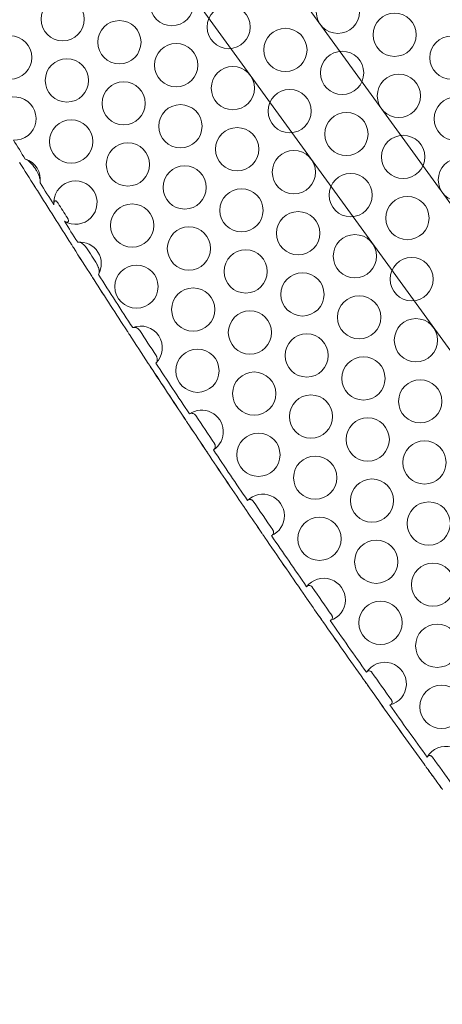
# Model space of a CAD drawing. Units: millimetres. Extents: x -4742 to 6962, y -10057 to 14851.
# Drawn here: x -756 to -561, y 12020 to 12475 of the extents above; entities that cross this region are included whole.
import ezdxf

# ---------------------------------------------------------------- set-up
doc = ezdxf.new("R2010")
doc.units = ezdxf.units.MM
doc.header["$MEASUREMENT"] = 0

msp = doc.modelspace()

# ---------------------------------------------------------------- linework, layer by layer
at = {"color": 0, "linetype": 'Continuous', "lineweight": 0}
for p, q in [((116.52, 11463.43), (-976.72, 12968.13)), ((84.16, 11439.92), (-1009.08, 12944.62))]:
    msp.add_line(p, q, dxfattribs=at)
for centre in [(-685.68, 12482.49), (-608.93, 12478.93), (-736.19, 12475.46), (-659.44, 12471.89), (-582.68, 12468.33), (-709.95, 12464.86), (-633.2, 12461.29), (-760.46, 12457.82), (-556.44, 12457.73), (-683.71, 12454.26), (-734.22, 12447.22), (-606.95, 12450.69), (-657.47, 12443.66), (-580.71, 12440.09), (-707.98, 12436.62), (-631.22, 12433.06), (-554.47, 12429.49), (-681.74, 12426.03), (-604.98, 12422.46), (-732.25, 12418.99), (-655.49, 12415.43), (-578.74, 12411.86), (-706.01, 12408.39), (-629.25, 12404.83), (-679.77, 12397.79), (-552.5, 12401.26), (-603.01, 12394.23), (-653.52, 12387.19), (-576.77, 12383.63), (-704.04, 12380.16), (-627.28, 12376.59), (-677.79, 12369.56), (-601.04, 12365.99), (-651.55, 12358.96), (-702.06, 12351.93), (-574.8, 12355.39), (-625.31, 12348.36), (-675.82, 12341.33), (-599.07, 12337.76), (-649.58, 12330.73), (-572.83, 12327.16), (-623.34, 12320.13), (-673.85, 12313.09), (-597.1, 12309.53), (-647.61, 12302.49), (-570.85, 12298.93), (-621.37, 12291.89), (-595.12, 12281.29), (-645.64, 12274.26), (-568.88, 12270.69), (-619.39, 12263.66), (-593.15, 12253.06), (-566.91, 12242.46), (-617.42, 12235.43), (-591.18, 12224.83), (-564.94, 12214.23), (-589.21, 12196.59), (-562.97, 12185.99), (-561, 12157.76)]:
    msp.add_circle(centre, 10, dxfattribs=at)
for centre, radius, start, end in [((-758.49, 12429.59), 10, 267.5128, 156.0712), ((3480.68, 15057.16), 4996.11, 212.00388, 212.15379), ((3480.69, 15057.17), 4996.11, 212.004, 212.15369), ((-756.52, 12401.36), 10, 351.7751, 72.3826), ((-730.28, 12390.76), 10, 239.0985, 185.5861), ((-756.52, 12401.36), 10, 329.5747, 329.6593), ((3480.68, 15057.16), 4996.11, 212.18056, 212.51458), ((3480.69, 15057.17), 4996.11, 212.18049, 212.51462), ((-728.31, 12362.52), 10, 113.5437, 113.6198), ((-728.31, 12362.52), 10, 329.8667, 95.389), ((3480.68, 15057.16), 4996.11, 212.53787, 212.71783), ((3480.69, 15057.17), 4996.11, 212.53791, 212.71781), ((-728.31, 12362.52), 10, 311.636, 311.712), ((3480.68, 15057.16), 4996.11, 212.74112, 213.06341), ((3480.69, 15057.17), 4996.11, 212.7411, 213.06341), ((-700.09, 12323.69), 10, 129.0006, 129.0762), ((3480.68, 15057.16), 4996.11, 213.08651, 213.26847), ((3480.69, 15057.17), 4996.11, 213.0865, 213.26849), ((-700.09, 12323.69), 10, 314.6276, 111.7274), ((-700.09, 12323.69), 10, 297.2788, 297.3544), ((3480.68, 15057.16), 4996.11, 213.29156, 213.61885), ((3480.69, 15057.17), 4996.11, 213.29158, 213.61881), ((-671.88, 12284.86), 10, 302.8801, 124.5752), ((-671.88, 12284.86), 10, 142.0819, 142.1612), ((3480.68, 15057.16), 4996.11, 213.64339, 213.8119), ((3480.69, 15057.17), 4996.11, 213.64333, 213.81197), ((-671.88, 12284.86), 10, 285.2941, 285.3734), ((3480.68, 15057.16), 4996.11, 213.83644, 214.17785), ((3480.69, 15057.17), 4996.11, 213.8365, 214.17777), ((-643.67, 12246.03), 10, 293.7862, 134.7702), ((-643.67, 12246.03), 10, 153.1138, 153.1998), ((3480.69, 15057.17), 4996.11, 214.20506, 214.35139), ((3480.68, 15057.16), 4996.11, 214.20517, 214.35128), ((3480.68, 15057.16), 4996.11, 214.3786, 214.7378), ((-643.67, 12246.03), 10, 275.3566, 275.4426), ((3480.69, 15057.17), 4996.11, 214.37869, 214.73769), ((-615.45, 12207.19), 10, 287.1725, 142.4858), ((-615.45, 12207.19), 10, 161.9563, 162.0508), ((3480.69, 15057.17), 4996.11, 214.76896, 214.88929), ((3480.68, 15057.16), 4996.11, 214.76913, 214.88911), ((3480.68, 15057.16), 4996.11, 214.92044, 215.29615), ((-615.45, 12207.19), 10, 267.6074, 267.702), ((3480.69, 15057.17), 4996.11, 214.92056, 215.29601), ((-587.24, 12168.36), 10, 283.1476, 147.6129), ((-587.24, 12168.36), 10, 168.1213, 168.224), ((3480.69, 15057.17), 4996.11, 215.33173, 215.42874), ((3480.68, 15057.16), 4996.11, 215.33197, 215.42849), ((3480.68, 15057.16), 4996.11, 215.46432, 215.85057), ((-587.24, 12168.36), 10, 262.5365, 262.6392), ((3480.69, 15057.17), 4996.11, 215.46446, 215.85042), ((-559.02, 12129.53), 10, 281.901, 149.9619), ((-559.02, 12129.53), 10, 170.968, 171.0748), ((3480.69, 15057.17), 4996.11, 215.88873, 215.97419), ((3480.68, 15057.16), 4996.11, 215.88901, 215.97391)]:
    msp.add_arc(centre, radius, start, end, dxfattribs=at)
for points in [[(-758.93, 12419.6), (-757.12, 12416.69), (-755.31, 12413.79), (-753.49, 12410.89)], [(-746.62, 12399.93), (-744.5, 12396.54), (-742.37, 12393.16), (-740.23, 12389.78)], [(-738.27, 12390.43), (-736.85, 12388.18), (-735.42, 12385.92), (-733.99, 12383.67)], [(-735.41, 12382.18), (-733.36, 12378.94), (-731.31, 12375.71), (-729.25, 12372.48)], [(-725.23, 12369.91), (-723.59, 12367.35), (-721.95, 12364.79), (-720.31, 12362.23)], [(-719.66, 12357.5), (-714.39, 12349.32), (-709.11, 12341.14), (-703.79, 12332.98)], [(-700.56, 12331.68), (-698.03, 12327.8), (-695.5, 12323.93), (-692.96, 12320.06)], [(-693.07, 12316.58), (-687.92, 12308.73), (-682.75, 12300.91), (-677.55, 12293.09)], [(-674.66, 12292.36), (-671.79, 12288.04), (-668.91, 12283.72), (-666.02, 12279.41)], [(-666.45, 12276.46), (-661.23, 12268.67), (-655.98, 12260.89), (-650.71, 12253.13)], [(-648.02, 12252.73), (-645.03, 12248.32), (-642.03, 12243.92), (-639.02, 12239.52)], [(-639.63, 12236.88), (-634.24, 12229), (-628.82, 12221.13), (-623.38, 12213.28)], [(-620.83, 12213.11), (-617.82, 12208.77), (-614.8, 12204.43), (-611.77, 12200.09)], [(-612.5, 12197.64), (-606.92, 12189.65), (-601.31, 12181.68), (-595.68, 12173.72)], [(-593.21, 12173.68), (-590.21, 12169.44), (-587.2, 12165.2), (-584.18, 12160.97)], [(-584.96, 12158.62), (-579.23, 12150.58), (-573.47, 12142.55), (-567.68, 12134.53)], [(-565.24, 12134.57), (-562.22, 12130.39), (-559.2, 12126.22), (-556.17, 12122.05)]]:
    msp.add_open_spline(points, degree=3, dxfattribs=at)
for points, knots in [([(-753.49, 12410.89), (-753.45, 12410.87), (-753.41, 12410.86), (-752.83, 12410.65), (-752.3, 12410.32), (-750.94, 12409.23), (-750.14, 12408.3), (-749.37, 12407.23), (-749.28, 12407.1), (-749.1, 12406.85), (-749.02, 12406.72), (-748.89, 12406.52), (-748.84, 12406.46), (-748.78, 12406.36), (-748.77, 12406.33), (-748.74, 12406.29), (-748.73, 12406.28), (-748.72, 12406.26), (-748.72, 12406.25), (-748.7, 12406.23), (-748.69, 12406.22), (-748.67, 12406.17), (-748.65, 12406.15), (-748.6, 12406.06), (-748.56, 12406), (-748.46, 12405.84), (-748.41, 12405.75), (-748.22, 12405.42), (-748.08, 12405.18), (-747.57, 12404.2), (-747.22, 12403.41), (-746.79, 12402.08), (-746.66, 12401.53), (-746.58, 12400.62), (-746.57, 12400.26), (-746.62, 12399.93)], [0.0001, 0.0001, 0.0001, 0.0001, 0.163102, 0.163102, 2.151487, 2.151487, 5.613319, 5.613319, 6.076432, 6.076432, 6.531787, 6.531787, 6.771659, 6.771659, 6.863873, 6.863873, 6.918903, 6.918903, 6.932782, 6.932782, 6.99275, 6.99275, 7.079415, 7.079415, 7.302327, 7.302327, 7.614597, 7.614597, 8.428771, 8.428771, 10.917635, 10.917635, 12.676791, 12.676791, 13.872792, 13.872792, 13.872792, 13.872792]), ([(-749.14, 12398.27), (-749.02, 12398.07), (-748.89, 12397.87), (-748.61, 12397.42), (-748.45, 12397.17), (-748.2, 12396.78), (-748.1, 12396.62), (-747.99, 12396.44), (-747.95, 12396.38), (-747.91, 12396.31), (-747.9, 12396.29), (-747.9, 12396.29)], [3.456011, 3.456011, 3.456011, 3.456011, 4.088576, 4.088576, 4.943651, 4.943651, 5.671621, 5.671621, 6.111432, 6.111432, 6.545066, 6.545066, 6.545066, 6.545066]), ([(-747.89, 12396.31), (-747.89, 12396.31), (-747.9, 12396.33), (-747.95, 12396.4), (-747.98, 12396.45), (-748.1, 12396.64), (-748.2, 12396.8), (-748.45, 12397.2), (-748.61, 12397.45), (-748.89, 12397.9), (-749.01, 12398.09), (-749.13, 12398.28)], [-7.068175, -7.068175, -7.068175, -7.068175, -6.582623, -6.582623, -6.090516, -6.090516, -5.285112, -5.285112, -4.337675, -4.337675, -3.656493, -3.656493, -3.656493, -3.656493]), ([(-740.23, 12389.78), (-740.23, 12389.83), (-740.24, 12389.87), (-740.27, 12390.28), (-740.25, 12390.65), (-740.1, 12391.12), (-740.03, 12391.27), (-739.85, 12391.45), (-739.77, 12391.5), (-739.6, 12391.55), (-739.51, 12391.55), (-739.32, 12391.51), (-739.21, 12391.46), (-738.96, 12391.3), (-738.81, 12391.15), (-738.59, 12390.89), (-738.5, 12390.78), (-738.39, 12390.61), (-738.35, 12390.56), (-738.31, 12390.49), (-738.3, 12390.48), (-738.29, 12390.46), (-738.28, 12390.45), (-738.28, 12390.44), (-738.28, 12390.44), (-738.27, 12390.43), (-738.27, 12390.43), (-738.27, 12390.43), (-738.27, 12390.43), (-738.27, 12390.43)], [0, 0, 0, 0, 0.144722, 0.144722, 1.371145, 1.371145, 2.015479, 2.015479, 2.43682, 2.43682, 2.787796, 2.787796, 3.180187, 3.180187, 3.811183, 3.811183, 4.230115, 4.230115, 4.430166, 4.430166, 4.473676, 4.473676, 4.501784, 4.501784, 4.513635, 4.513635, 4.516303, 4.516303, 4.518217, 4.518217, 4.518217, 4.518217]), ([(-733.99, 12383.67), (-733.99, 12383.67), (-733.99, 12383.67), (-733.99, 12383.67), (-733.99, 12383.66), (-733.98, 12383.64), (-733.97, 12383.64), (-733.95, 12383.6), (-733.94, 12383.58), (-733.87, 12383.47), (-733.81, 12383.37), (-733.7, 12383.17), (-733.65, 12383.06), (-733.54, 12382.79), (-733.49, 12382.63), (-733.46, 12382.37), (-733.46, 12382.27), (-733.5, 12382.09), (-733.54, 12382.02), (-733.63, 12381.89), (-733.7, 12381.84), (-733.87, 12381.76), (-733.99, 12381.74), (-734.29, 12381.73), (-734.49, 12381.77), (-734.93, 12381.91), (-735.17, 12382.03), (-735.41, 12382.18)], [11.414423, 11.414423, 11.414423, 11.414423, 11.415196, 11.415196, 11.433775, 11.433775, 11.460042, 11.460042, 11.524884, 11.524884, 11.790247, 11.790247, 12.086708, 12.086708, 12.504589, 12.504589, 12.795742, 12.795742, 13.048768, 13.048768, 13.330935, 13.330935, 13.719419, 13.719419, 14.309291, 14.309291, 15.049226, 15.049226, 15.049226, 15.049226]), ([(-732.31, 12371.69), (-732.31, 12371.69), (-732.29, 12371.64), (-732.18, 12371.48), (-732.1, 12371.36), (-731.91, 12371.05), (-731.79, 12370.87), (-731.53, 12370.46), (-731.39, 12370.23), (-731.24, 12370), (-731.23, 12369.99), (-731.22, 12369.97)], [0, 0, 0, 0, 0.772462, 0.772462, 1.549347, 1.549347, 2.3362, 2.3362, 3.136228, 3.136228, 3.175473, 3.175473, 3.175473, 3.175473]), ([(-731.21, 12369.98), (-731.22, 12369.99), (-731.22, 12370), (-731.37, 12370.24), (-731.52, 12370.46), (-731.78, 12370.87), (-731.89, 12371.06), (-732.09, 12371.36), (-732.17, 12371.48), (-732.27, 12371.65), (-732.3, 12371.69), (-732.3, 12371.69)], [-3.175893, -3.175893, -3.175893, -3.175893, -3.13603, -3.13603, -2.335858, -2.335858, -1.549038, -1.549038, -0.772297, -0.772297, -0.000003, -0.000003, -0.000003, -0.000003]), ([(-729.25, 12372.48), (-729.23, 12372.48), (-729.22, 12372.48), (-728.84, 12372.51), (-728.43, 12372.44), (-727.55, 12372.12), (-727.06, 12371.83), (-726.57, 12371.43), (-726.53, 12371.39), (-726.46, 12371.33), (-726.44, 12371.31), (-726.37, 12371.26), (-726.34, 12371.22), (-726.21, 12371.11), (-726.13, 12371.03), (-725.78, 12370.67), (-725.53, 12370.36), (-725.3, 12370.01), (-725.28, 12369.99), (-725.26, 12369.96), (-725.26, 12369.95), (-725.25, 12369.93), (-725.24, 12369.93), (-725.24, 12369.92), (-725.24, 12369.92), (-725.23, 12369.91), (-725.23, 12369.91), (-725.23, 12369.91)], [0.000004, 0.000004, 0.000004, 0.000004, 0.050838, 0.050838, 1.542508, 1.542508, 3.350534, 3.350534, 3.524674, 3.524674, 3.620272, 3.620272, 3.78201, 3.78201, 4.136801, 4.136801, 5.303558, 5.303558, 5.386174, 5.386174, 5.41968, 5.41968, 5.44097, 5.44097, 5.449862, 5.449862, 5.452284, 5.452284, 5.452284, 5.452284]), ([(-720.31, 12362.23), (-720.31, 12362.22), (-720.31, 12362.22), (-720.31, 12362.22), (-720.31, 12362.21), (-720.3, 12362.2), (-720.29, 12362.19), (-720.28, 12362.17), (-720.26, 12362.15), (-720.19, 12362.03), (-720.14, 12361.94), (-719.93, 12361.56), (-719.8, 12361.28), (-719.63, 12360.81), (-719.57, 12360.63), (-719.51, 12360.43), (-719.5, 12360.4), (-719.48, 12360.34), (-719.47, 12360.3), (-719.45, 12360.19), (-719.43, 12360.13), (-719.39, 12359.94), (-719.37, 12359.83), (-719.33, 12359.52), (-719.31, 12359.32), (-719.3, 12358.82), (-719.32, 12358.53), (-719.44, 12357.98), (-719.53, 12357.72), (-719.66, 12357.5)], [4.513069, 4.513069, 4.513069, 4.513069, 4.51397, 4.51397, 4.533352, 4.533352, 4.561907, 4.561907, 4.638611, 4.638611, 5.006317, 5.006317, 6.041135, 6.041135, 6.675814, 6.675814, 6.772376, 6.772376, 6.908114, 6.908114, 7.143869, 7.143869, 7.558599, 7.558599, 8.261302, 8.261302, 9.402465, 9.402465, 10.52142, 10.52142, 10.52142, 10.52142]), ([(-722.76, 12356.76), (-722.62, 12356.55), (-722.49, 12356.33), (-722.23, 12355.93), (-722.1, 12355.74), (-721.9, 12355.41), (-721.81, 12355.29), (-721.73, 12355.15), (-721.7, 12355.11), (-721.67, 12355.06), (-721.66, 12355.05), (-721.66, 12355.05)], [3.188946, 3.188946, 3.188946, 3.188946, 3.94884, 3.94884, 4.745598, 4.745598, 5.529132, 5.529132, 5.946077, 5.946077, 6.362602, 6.362602, 6.362602, 6.362602]), ([(-721.65, 12355.06), (-721.65, 12355.06), (-721.66, 12355.07), (-721.69, 12355.12), (-721.72, 12355.16), (-721.8, 12355.3), (-721.89, 12355.42), (-722.09, 12355.75), (-722.22, 12355.94), (-722.48, 12356.34), (-722.61, 12356.56), (-722.75, 12356.77)], [-6.363689, -6.363689, -6.363689, -6.363689, -5.94716, -5.94716, -5.530221, -5.530221, -4.746544, -4.746544, -3.949346, -3.949346, -3.18961, -3.18961, -3.18961, -3.18961]), ([(-706.4, 12331.46), (-706.4, 12331.46), (-706.37, 12331.41), (-706.26, 12331.25), (-706.18, 12331.13), (-705.98, 12330.82), (-705.86, 12330.64), (-705.6, 12330.23), (-705.46, 12330.02), (-705.31, 12329.79), (-705.3, 12329.78), (-705.3, 12329.77)], [0, 0, 0, 0, 0.777254, 0.777254, 1.556554, 1.556554, 2.34042, 2.34042, 3.130186, 3.130186, 3.162223, 3.162223, 3.162223, 3.162223]), ([(-705.29, 12329.78), (-705.29, 12329.79), (-705.3, 12329.79), (-705.45, 12330.02), (-705.59, 12330.24), (-705.85, 12330.65), (-705.97, 12330.83), (-706.17, 12331.13), (-706.25, 12331.26), (-706.36, 12331.42), (-706.39, 12331.46), (-706.39, 12331.46)], [-3.161951, -3.161951, -3.161951, -3.161951, -3.130061, -3.130061, -2.340507, -2.340507, -1.556705, -1.556705, -0.777355, -0.777355, -0.000001, -0.000001, -0.000001, -0.000001]), ([(-703.79, 12332.98), (-703.79, 12332.99), (-703.78, 12332.99), (-703.46, 12333.11), (-703.11, 12333.14), (-702.42, 12333.05), (-702.09, 12332.94), (-701.53, 12332.64), (-701.3, 12332.48), (-700.91, 12332.13), (-700.74, 12331.95), (-700.59, 12331.73), (-700.58, 12331.71), (-700.57, 12331.7), (-700.57, 12331.69), (-700.56, 12331.69), (-700.56, 12331.68), (-700.56, 12331.68), (-700.56, 12331.68), (-700.56, 12331.68), (-700.56, 12331.68), (-700.56, 12331.68), (-700.56, 12331.68), (-700.56, 12331.68)], [0.000002, 0.000002, 0.000002, 0.000002, 0.039833, 0.039833, 1.426201, 1.426201, 2.648551, 2.648551, 3.524134, 3.524134, 4.278928, 4.278928, 4.33191, 4.33191, 4.346396, 4.346396, 4.35489, 4.35489, 4.356709, 4.356709, 4.357585, 4.357585, 4.357962, 4.357962, 4.357962, 4.357962]), ([(-696.61, 12316.49), (-696.48, 12316.28), (-696.34, 12316.07), (-696.08, 12315.67), (-695.95, 12315.48), (-695.74, 12315.16), (-695.66, 12315.04), (-695.57, 12314.9), (-695.55, 12314.86), (-695.52, 12314.82), (-695.51, 12314.8), (-695.51, 12314.8)], [3.167995, 3.167995, 3.167995, 3.167995, 3.925367, 3.925367, 4.713591, 4.713591, 5.4959, 5.4959, 5.912273, 5.912273, 6.328455, 6.328455, 6.328455, 6.328455]), ([(-695.5, 12314.81), (-695.5, 12314.81), (-695.51, 12314.82), (-695.54, 12314.87), (-695.56, 12314.91), (-695.65, 12315.04), (-695.73, 12315.17), (-695.94, 12315.48), (-696.06, 12315.67), (-696.33, 12316.07), (-696.46, 12316.28), (-696.6, 12316.49)], [-6.327763, -6.327763, -6.327763, -6.327763, -5.911585, -5.911585, -5.49522, -5.49522, -4.712937, -4.712937, -3.924888, -3.924888, -3.167575, -3.167575, -3.167575, -3.167575]), ([(-692.96, 12320.06), (-692.96, 12320.06), (-692.96, 12320.06), (-692.96, 12320.06), (-692.96, 12320.06), (-692.96, 12320.05), (-692.96, 12320.05), (-692.95, 12320.04), (-692.94, 12320.03), (-692.91, 12319.98), (-692.88, 12319.93), (-692.79, 12319.76), (-692.73, 12319.63), (-692.6, 12319.29), (-692.54, 12319.08), (-692.45, 12318.58), (-692.43, 12318.29), (-692.48, 12317.71), (-692.55, 12317.42), (-692.77, 12316.93), (-692.9, 12316.74), (-693.07, 12316.58)], [3.632903, 3.632903, 3.632903, 3.632903, 3.633428, 3.633428, 3.641082, 3.641082, 3.652469, 3.652469, 3.683743, 3.683743, 3.838084, 3.838084, 4.26332, 4.26332, 4.947011, 4.947011, 5.894135, 5.894135, 6.992757, 6.992757, 7.949428, 7.949428, 7.949428, 7.949428]), ([(-677.55, 12293.09), (-677.55, 12293.1), (-677.54, 12293.1), (-677.28, 12293.28), (-676.98, 12293.37), (-676.4, 12293.41), (-676.12, 12293.37), (-675.65, 12293.2), (-675.45, 12293.1), (-675.11, 12292.86), (-674.97, 12292.74), (-674.78, 12292.53), (-674.73, 12292.46), (-674.68, 12292.38), (-674.68, 12292.38), (-674.67, 12292.37), (-674.67, 12292.37), (-674.67, 12292.36), (-674.67, 12292.36), (-674.66, 12292.36), (-674.66, 12292.36), (-674.66, 12292.36)], [0.000032, 0.000032, 0.000032, 0.000032, 0.038112, 0.038112, 1.319925, 1.319925, 2.357026, 2.357026, 3.094663, 3.094663, 3.687496, 3.687496, 3.947771, 3.947771, 3.968237, 3.968237, 3.976061, 3.976061, 3.981659, 3.981659, 3.982931, 3.982931, 3.982931, 3.982931]), ([(-679.78, 12290.99), (-679.78, 12290.99), (-679.75, 12290.95), (-679.64, 12290.8), (-679.57, 12290.68), (-679.36, 12290.37), (-679.24, 12290.19), (-678.96, 12289.76), (-678.8, 12289.53), (-678.62, 12289.26), (-678.61, 12289.24), (-678.59, 12289.21)], [0, 0, 0, 0, 0.743041, 0.743041, 1.504267, 1.504267, 2.307902, 2.307902, 3.17197, 3.17197, 3.261888, 3.261888, 3.261888, 3.261888]), ([(-678.58, 12289.22), (-678.6, 12289.25), (-678.62, 12289.27), (-678.79, 12289.54), (-678.95, 12289.78), (-679.23, 12290.2), (-679.36, 12290.39), (-679.56, 12290.69), (-679.64, 12290.81), (-679.74, 12290.96), (-679.77, 12291), (-679.77, 12291)], [-3.260893, -3.260893, -3.260893, -3.260893, -3.171579, -3.171579, -2.308236, -2.308236, -1.504773, -1.504773, -0.743366, -0.743366, -0.000022, -0.000022, -0.000022, -0.000022]), ([(-666.02, 12279.41), (-666.02, 12279.41), (-666.02, 12279.41), (-666.02, 12279.41), (-666.02, 12279.41), (-666.01, 12279.4), (-666.01, 12279.4), (-666.01, 12279.39), (-666, 12279.39), (-665.98, 12279.35), (-665.96, 12279.31), (-665.89, 12279.19), (-665.84, 12279.09), (-665.74, 12278.85), (-665.7, 12278.7), (-665.63, 12278.34), (-665.62, 12278.14), (-665.65, 12277.69), (-665.71, 12277.45), (-665.87, 12277.07), (-665.97, 12276.92), (-666.19, 12276.66), (-666.31, 12276.55), (-666.45, 12276.46)], [3.686024, 3.686024, 3.686024, 3.686024, 3.686353, 3.686353, 3.69244, 3.69244, 3.701412, 3.701412, 3.725543, 3.725543, 3.841514, 3.841514, 4.15916, 4.15916, 4.648463, 4.648463, 5.325666, 5.325666, 6.221142, 6.221142, 6.943575, 6.943575, 7.633671, 7.633671, 7.633671, 7.633671]), ([(-670.43, 12276.99), (-670.29, 12276.78), (-670.15, 12276.56), (-669.86, 12276.14), (-669.72, 12275.93), (-669.49, 12275.59), (-669.41, 12275.46), (-669.31, 12275.32), (-669.28, 12275.28), (-669.25, 12275.23), (-669.24, 12275.21), (-669.24, 12275.21)], [3.332641, 3.332641, 3.332641, 3.332641, 4.103308, 4.103308, 4.958717, 4.958717, 5.751484, 5.751484, 6.172804, 6.172804, 6.592161, 6.592161, 6.592161, 6.592161]), ([(-669.23, 12275.22), (-669.23, 12275.22), (-669.24, 12275.23), (-669.27, 12275.28), (-669.3, 12275.32), (-669.39, 12275.46), (-669.48, 12275.59), (-669.71, 12275.93), (-669.85, 12276.14), (-670.13, 12276.57), (-670.28, 12276.78), (-670.42, 12276.99)], [-6.58938, -6.58938, -6.58938, -6.58938, -6.17007, -6.17007, -5.748793, -5.748793, -4.956142, -4.956142, -4.101452, -4.101452, -3.330867, -3.330867, -3.330867, -3.330867]), ([(-650.71, 12253.13), (-650.7, 12253.13), (-650.69, 12253.14), (-650.48, 12253.35), (-650.22, 12253.49), (-649.71, 12253.6), (-649.47, 12253.61), (-649.07, 12253.52), (-648.92, 12253.47), (-648.62, 12253.32), (-648.49, 12253.23), (-648.25, 12253.01), (-648.14, 12252.9), (-648.05, 12252.77), (-648.04, 12252.76), (-648.03, 12252.75), (-648.03, 12252.74), (-648.03, 12252.74), (-648.03, 12252.74), (-648.03, 12252.74), (-648.03, 12252.74), (-648.03, 12252.74), (-648.03, 12252.73), (-648.02, 12252.73), (-648.02, 12252.73), (-648.02, 12252.73)], [0.000096, 0.000096, 0.000096, 0.000096, 0.039538, 0.039538, 1.262304, 1.262304, 2.196732, 2.196732, 2.766845, 2.766845, 3.298739, 3.298739, 3.766177, 3.766177, 3.799702, 3.799702, 3.810039, 3.810039, 3.815633, 3.815633, 3.817009, 3.817009, 3.817638, 3.817638, 3.818064, 3.818064, 3.818064, 3.818064]), ([(-652.59, 12250.54), (-652.59, 12250.54), (-652.57, 12250.5), (-652.47, 12250.35), (-652.39, 12250.24), (-652.19, 12249.94), (-652.06, 12249.75), (-651.75, 12249.3), (-651.57, 12249.03), (-651.34, 12248.69), (-651.29, 12248.63), (-651.25, 12248.56)], [0, 0, 0, 0, 0.688142, 0.688142, 1.416049, 1.416049, 2.242771, 2.242771, 3.232297, 3.232297, 3.457924, 3.457924, 3.457924, 3.457924]), ([(-651.25, 12248.58), (-651.29, 12248.64), (-651.33, 12248.7), (-651.56, 12249.04), (-651.74, 12249.31), (-652.05, 12249.77), (-652.18, 12249.96), (-652.38, 12250.25), (-652.46, 12250.36), (-652.56, 12250.51), (-652.58, 12250.55), (-652.58, 12250.55)], [-3.455773, -3.455773, -3.455773, -3.455773, -3.231719, -3.231719, -2.24348, -2.24348, -1.416942, -1.416942, -0.688686, -0.688686, -0.000067, -0.000067, -0.000067, -0.000067]), ([(-639.02, 12239.52), (-639.02, 12239.52), (-639.02, 12239.52), (-639.01, 12239.51), (-639.01, 12239.51), (-639.01, 12239.51), (-639.01, 12239.51), (-639, 12239.5), (-639, 12239.49), (-638.98, 12239.46), (-638.96, 12239.43), (-638.89, 12239.32), (-638.85, 12239.24), (-638.77, 12239.02), (-638.73, 12238.9), (-638.67, 12238.6), (-638.66, 12238.44), (-638.68, 12238.08), (-638.73, 12237.89), (-638.89, 12237.52), (-639.01, 12237.34), (-639.29, 12237.06), (-639.45, 12236.95), (-639.63, 12236.88)], [3.842589, 3.842589, 3.842589, 3.842589, 3.84278, 3.84278, 3.848498, 3.848498, 3.856829, 3.856829, 3.878684, 3.878684, 3.980571, 3.980571, 4.262296, 4.262296, 4.675552, 4.675552, 5.22319, 5.22319, 5.945675, 5.945675, 6.793039, 6.793039, 7.607103, 7.607103, 7.607103, 7.607103]), ([(-644.08, 12238.04), (-643.95, 12237.85), (-643.82, 12237.67), (-643.52, 12237.22), (-643.35, 12236.97), (-643.07, 12236.57), (-642.97, 12236.41), (-642.84, 12236.22), (-642.8, 12236.17), (-642.75, 12236.09), (-642.73, 12236.07), (-642.73, 12236.07)], [3.420556, 3.420556, 3.420556, 3.420556, 3.9679, 3.9679, 4.77043, 4.77043, 5.43805, 5.43805, 5.852513, 5.852513, 6.259924, 6.259924, 6.259924, 6.259924]), ([(-642.72, 12236.07), (-642.72, 12236.07), (-642.73, 12236.09), (-642.78, 12236.17), (-642.82, 12236.22), (-642.95, 12236.41), (-643.06, 12236.57), (-643.33, 12236.97), (-643.5, 12237.22), (-643.81, 12237.67), (-643.93, 12237.85), (-644.06, 12238.04)], [-7.183096, -7.183096, -7.183096, -7.183096, -6.689664, -6.689664, -6.187711, -6.187711, -5.37796, -5.37796, -4.405848, -4.405848, -3.739488, -3.739488, -3.739488, -3.739488]), ([(-623.38, 12213.28), (-623.38, 12213.29), (-623.37, 12213.3), (-623.19, 12213.53), (-622.96, 12213.7), (-622.5, 12213.87), (-622.29, 12213.9), (-621.9, 12213.86), (-621.74, 12213.82), (-621.45, 12213.69), (-621.31, 12213.6), (-621.07, 12213.4), (-620.96, 12213.29), (-620.86, 12213.15), (-620.85, 12213.14), (-620.84, 12213.13), (-620.84, 12213.12), (-620.84, 12213.12), (-620.84, 12213.12), (-620.83, 12213.12), (-620.83, 12213.11), (-620.83, 12213.11), (-620.83, 12213.11), (-620.83, 12213.11)], [0.000591, 0.000591, 0.000591, 0.000591, 0.042486, 0.042486, 1.227641, 1.227641, 2.100342, 2.100342, 2.695583, 2.695583, 3.208124, 3.208124, 3.694712, 3.694712, 3.730686, 3.730686, 3.741427, 3.741427, 3.747164, 3.747164, 3.749694, 3.749694, 3.749816, 3.749816, 3.749816, 3.749816]), ([(-623.41, 12208.05), (-623.5, 12208.18), (-623.58, 12208.31), (-623.89, 12208.75), (-624.1, 12209.05), (-624.44, 12209.54), (-624.57, 12209.73), (-624.77, 12210.02), (-624.84, 12210.12), (-624.94, 12210.26), (-624.96, 12210.29), (-624.96, 12210.29)], [-3.743969, -3.743969, -3.743969, -3.743969, -3.27929, -3.27929, -2.153356, -2.153356, -1.315594, -1.315594, -0.629172, -0.629172, -0.000407, -0.000407, -0.000407, -0.000407]), ([(-624.96, 12210.28), (-624.96, 12210.28), (-624.94, 12210.24), (-624.85, 12210.11), (-624.78, 12210), (-624.58, 12209.71), (-624.44, 12209.52), (-624.13, 12209.06), (-623.92, 12208.76), (-623.59, 12208.29), (-623.5, 12208.16), (-623.41, 12208.03)], [0, 0, 0, 0, 0.628424, 0.628424, 1.314342, 1.314342, 2.152286, 2.152286, 3.169981, 3.169981, 3.558744, 3.558744, 3.558744, 3.558744]), ([(-617.43, 12199.44), (-617.4, 12199.39), (-617.36, 12199.34), (-617.03, 12198.87), (-616.78, 12198.51), (-616.4, 12197.97), (-616.26, 12197.76), (-616.06, 12197.47), (-615.99, 12197.37), (-615.89, 12197.24), (-615.87, 12197.2), (-615.87, 12197.2)], [19.031593, 19.031593, 19.031593, 19.031593, 19.230947, 19.230947, 20.797984, 20.797984, 22.131166, 22.131166, 23.16525, 23.16525, 24.150473, 24.150473, 24.150473, 24.150473]), ([(-615.85, 12197.2), (-615.85, 12197.2), (-615.86, 12197.22), (-615.91, 12197.29), (-615.95, 12197.34), (-616.07, 12197.51), (-616.18, 12197.67), (-616.47, 12198.08), (-616.66, 12198.36), (-617.04, 12198.9), (-617.23, 12199.17), (-617.41, 12199.44)], [-23.298261, -23.298261, -23.298261, -23.298261, -22.760751, -22.760751, -22.208776, -22.208776, -21.238555, -21.238555, -19.932204, -19.932204, -18.770255, -18.770255, -18.770255, -18.770255]), ([(-611.77, 12200.09), (-611.77, 12200.09), (-611.77, 12200.09), (-611.77, 12200.09), (-611.77, 12200.09), (-611.77, 12200.08), (-611.76, 12200.08), (-611.76, 12200.07), (-611.75, 12200.06), (-611.73, 12200.03), (-611.71, 12199.99), (-611.64, 12199.88), (-611.6, 12199.79), (-611.51, 12199.59), (-611.48, 12199.46), (-611.43, 12199.19), (-611.43, 12199.05), (-611.46, 12198.73), (-611.5, 12198.56), (-611.67, 12198.22), (-611.8, 12198.05), (-612.11, 12197.8), (-612.3, 12197.7), (-612.5, 12197.64)], [4.047255, 4.047255, 4.047255, 4.047255, 4.047733, 4.047733, 4.053548, 4.053548, 4.062198, 4.062198, 4.085938, 4.085938, 4.201435, 4.201435, 4.48586, 4.48586, 4.876443, 4.876443, 5.370049, 5.370049, 6.008387, 6.008387, 6.855501, 6.855501, 7.705743, 7.705743, 7.705743, 7.705743]), ([(-597.03, 12170.4), (-597.03, 12170.4), (-597.01, 12170.37), (-596.92, 12170.25), (-596.85, 12170.15), (-596.65, 12169.87), (-596.52, 12169.68), (-596.22, 12169.26), (-596, 12168.94), (-595.53, 12168.29), (-595.38, 12168.07), (-595.22, 12167.85)], [0, 0, 0, 0, 0.580245, 0.580245, 1.228196, 1.228196, 2.063399, 2.063399, 2.974762, 2.974762, 3.420875, 3.420875, 3.420875, 3.420875]), ([(-595.22, 12167.88), (-595.38, 12168.09), (-595.53, 12168.31), (-595.92, 12168.86), (-596.16, 12169.19), (-596.51, 12169.7), (-596.65, 12169.89), (-596.84, 12170.16), (-596.91, 12170.26), (-597, 12170.39), (-597.02, 12170.42), (-597.02, 12170.42)], [-4.078132, -4.078132, -4.078132, -4.078132, -3.295943, -3.295943, -2.065007, -2.065007, -1.229813, -1.229813, -0.581167, -0.581167, -0.00036, -0.00036, -0.00036, -0.00036]), ([(-595.68, 12173.72), (-595.68, 12173.73), (-595.67, 12173.74), (-595.51, 12173.98), (-595.3, 12174.17), (-594.88, 12174.38), (-594.68, 12174.42), (-594.31, 12174.41), (-594.15, 12174.38), (-593.85, 12174.27), (-593.72, 12174.19), (-593.46, 12173.99), (-593.35, 12173.87), (-593.24, 12173.72), (-593.23, 12173.71), (-593.22, 12173.7), (-593.22, 12173.69), (-593.21, 12173.69), (-593.21, 12173.69), (-593.21, 12173.69), (-593.21, 12173.69), (-593.21, 12173.68), (-593.21, 12173.68), (-593.21, 12173.68)], [0.00053, 0.00053, 0.00053, 0.00053, 0.045597, 0.045597, 1.20944, 1.20944, 2.046919, 2.046919, 2.638596, 2.638596, 3.151381, 3.151381, 3.667342, 3.667342, 3.706434, 3.706434, 3.717765, 3.717765, 3.723747, 3.723747, 3.726363, 3.726363, 3.726652, 3.726652, 3.726652, 3.726652]), ([(-590.35, 12160.99), (-590.12, 12160.67), (-589.89, 12160.34), (-589.39, 12159.64), (-589.18, 12159.34), (-588.87, 12158.92), (-588.77, 12158.77), (-588.64, 12158.59), (-588.6, 12158.53), (-588.55, 12158.46), (-588.54, 12158.45), (-588.54, 12158.45)], [8.320621, 8.320621, 8.320621, 8.320621, 8.951296, 8.951296, 9.720806, 9.720806, 10.387534, 10.387534, 10.795471, 10.795471, 11.188586, 11.188586, 11.188586, 11.188586]), ([(-588.52, 12158.44), (-588.52, 12158.44), (-588.53, 12158.46), (-588.59, 12158.54), (-588.63, 12158.59), (-588.77, 12158.79), (-588.88, 12158.95), (-589.21, 12159.42), (-589.44, 12159.74), (-589.89, 12160.37), (-590.11, 12160.67), (-590.33, 12160.98)], [-16.302439, -16.302439, -16.302439, -16.302439, -15.855092, -15.855092, -15.3897, -15.3897, -14.583585, -14.583585, -13.374996, -13.374996, -12.28768, -12.28768, -12.28768, -12.28768]), ([(-584.18, 12160.97), (-584.18, 12160.97), (-584.18, 12160.97), (-584.18, 12160.97), (-584.18, 12160.96), (-584.17, 12160.96), (-584.17, 12160.96), (-584.16, 12160.95), (-584.16, 12160.94), (-584.13, 12160.9), (-584.11, 12160.86), (-584.04, 12160.74), (-583.99, 12160.65), (-583.91, 12160.45), (-583.88, 12160.33), (-583.83, 12160.07), (-583.83, 12159.93), (-583.86, 12159.63), (-583.91, 12159.48), (-584.07, 12159.17), (-584.2, 12159.02), (-584.53, 12158.77), (-584.74, 12158.68), (-584.96, 12158.62)], [2.985792, 2.985792, 2.985792, 2.985792, 2.986234, 2.986234, 2.990188, 2.990188, 2.996145, 2.996145, 3.012977, 3.012977, 3.096969, 3.096969, 3.288032, 3.288032, 3.538783, 3.538783, 3.845172, 3.845172, 4.234882, 4.234882, 4.753911, 4.753911, 5.358208, 5.358208, 5.358208, 5.358208]), ([(-567.68, 12134.53), (-567.68, 12134.54), (-567.67, 12134.55), (-567.52, 12134.81), (-567.32, 12135.01), (-566.91, 12135.23), (-566.72, 12135.28), (-566.36, 12135.28), (-566.2, 12135.26), (-565.89, 12135.15), (-565.75, 12135.07), (-565.49, 12134.86), (-565.37, 12134.75), (-565.27, 12134.6), (-565.26, 12134.59), (-565.25, 12134.58), (-565.25, 12134.58), (-565.24, 12134.57), (-565.24, 12134.57), (-565.24, 12134.57), (-565.24, 12134.57), (-565.24, 12134.57), (-565.24, 12134.57), (-565.24, 12134.57)], [0.000391, 0.000391, 0.000391, 0.000391, 0.047191, 0.047191, 1.203265, 1.203265, 2.027599, 2.027599, 2.615757, 2.615757, 3.154782, 3.154782, 3.662923, 3.662923, 3.701406, 3.701406, 3.712663, 3.712663, 3.718757, 3.718757, 3.721422, 3.721422, 3.721723, 3.721723, 3.721723, 3.721723]), ([(-566.94, 12128.39), (-567.14, 12128.66), (-567.34, 12128.93), (-567.78, 12129.54), (-568.02, 12129.89), (-568.39, 12130.4), (-568.53, 12130.58), (-568.72, 12130.85), (-568.79, 12130.95), (-568.88, 12131.07), (-568.9, 12131.1), (-568.9, 12131.1)], [-4.266442, -4.266442, -4.266442, -4.266442, -3.29493, -3.29493, -2.021143, -2.021143, -1.190612, -1.190612, -0.559837, -0.559837, -0.000264, -0.000264, -0.000264, -0.000264]), ([(-568.9, 12131.08), (-568.9, 12131.08), (-568.88, 12131.05), (-568.79, 12130.93), (-568.73, 12130.83), (-568.53, 12130.57), (-568.4, 12130.38), (-568, 12129.83), (-567.74, 12129.47), (-567.34, 12128.91), (-567.14, 12128.64), (-566.94, 12128.36)], [0, 0, 0, 0, 0.558831, 0.558831, 1.188799, 1.188799, 2.019188, 2.019188, 3.440004, 3.440004, 4.749596, 4.749596, 4.749596, 4.749596]), ([(-562.6, 12122.37), (-562.27, 12121.92), (-561.93, 12121.45), (-561.35, 12120.66), (-561.16, 12120.4), (-560.89, 12120.03), (-560.8, 12119.9), (-560.7, 12119.76), (-560.67, 12119.72), (-560.63, 12119.67), (-560.63, 12119.66), (-560.63, 12119.66)], [14.491056, 14.491056, 14.491056, 14.491056, 16.603374, 16.603374, 18.268151, 18.268151, 19.6934, 19.6934, 20.463011, 20.463011, 21.209553, 21.209553, 21.209553, 21.209553]), ([(-560.61, 12119.65), (-560.61, 12119.65), (-560.62, 12119.67), (-560.66, 12119.72), (-560.68, 12119.76), (-560.79, 12119.91), (-560.9, 12120.05), (-561.19, 12120.46), (-561.4, 12120.74), (-561.92, 12121.46), (-562.25, 12121.91), (-562.57, 12122.36)], [-11.894086, -11.894086, -11.894086, -11.894086, -11.665413, -11.665413, -11.429139, -11.429139, -10.967429, -10.967429, -10.273601, -10.273601, -9.30156, -9.30156, -9.30156, -9.30156])]:
    msp.add_open_spline(points, degree=3, knots=knots, dxfattribs=at)

doc.saveas('drawing.dxf')
